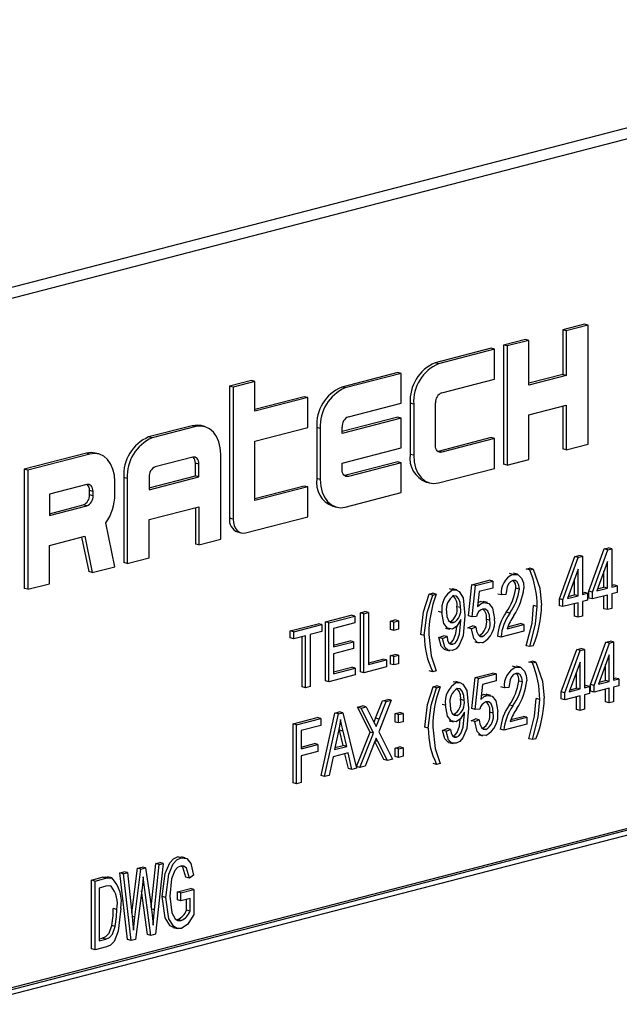
# Model space of a CAD drawing. Units: inches. Extents: x 4 to 84.3, y 4 to 63.
# Drawn here: x 56.8 to 57.4, y 47.8 to 48.8 of the extents above; entities that cross this region are included whole.
import ezdxf

# ---------------------------------------------------------------- set-up
doc = ezdxf.new("R2010")
doc.units = ezdxf.units.IN
doc.header["$LTSCALE"] = 8
doc.header["$MEASUREMENT"] = 0

msp = doc.modelspace()

# ---------------------------------------------------------------- linework, layer by layer
at = {"color": 7, "linetype": 'Continuous', "lineweight": 25}
for p, q in [((57.80898, 48.76701), (55.86444, 48.26372)), ((57.83013, 48.76154), (55.88558, 48.25825)), ((57.35084, 48.46472), (57.32919, 48.45911)), ((57.32919, 48.45911), (57.32919, 48.41474)), ((57.33272, 48.4582), (57.32919, 48.45911)), ((57.35438, 48.4638), (57.33272, 48.4582)), ((57.33272, 48.4582), (57.33272, 48.41383)), ((57.35438, 48.4638), (57.35084, 48.46472)), ((57.35438, 48.34548), (57.35438, 48.4638)), ((57.29206, 48.4495), (57.27041, 48.4439)), ((57.2956, 48.44859), (57.27394, 48.44299)), ((57.2956, 48.44859), (57.29206, 48.4495)), ((57.2956, 48.40422), (57.2956, 48.44859)), ((57.25803, 48.4407), (57.20235, 48.42629)), ((57.26157, 48.43978), (57.20588, 48.42537)), ((57.26157, 48.43978), (57.25803, 48.4407)), ((57.26157, 48.4102), (57.26157, 48.43978)), ((57.27041, 48.4439), (57.27041, 48.32557)), ((57.27394, 48.44299), (57.27041, 48.4439)), ((57.27394, 48.44299), (57.27394, 48.32466)), ((57.20588, 48.42537), (57.20235, 48.42629)), ((57.01983, 48.40863), (56.99817, 48.40302)), ((57.02336, 48.40771), (57.01983, 48.40863)), ((57.16523, 48.41668), (57.10954, 48.40226)), ((57.16876, 48.41576), (57.11308, 48.40135)), ((57.16876, 48.41576), (57.16523, 48.41668)), ((57.16876, 48.38618), (57.16876, 48.41576)), ((57.20898, 48.39659), (57.26157, 48.4102)), ((57.32919, 48.41474), (57.2956, 48.40605)), ((57.33272, 48.41383), (57.2956, 48.40422)), ((57.33272, 48.41383), (57.32919, 48.41474)), ((56.99817, 48.40302), (56.99817, 48.27202)), ((57.00171, 48.40211), (56.99817, 48.40302)), ((57.02336, 48.40771), (57.00171, 48.40211)), ((57.00171, 48.40211), (57.00171, 48.2711)), ((57.02336, 48.37813), (57.02336, 48.40771)), ((57.11308, 48.40135), (57.10954, 48.40226)), ((57.07242, 48.39266), (57.02336, 48.37996)), ((57.07595, 48.39174), (57.02336, 48.37813)), ((57.07595, 48.39174), (57.07242, 48.39266)), ((57.07595, 48.36216), (57.07595, 48.39174)), ((57.11617, 48.37257), (57.16876, 48.38618)), ((57.1776, 48.38607), (57.1776, 48.33536)), ((57.18114, 48.38516), (57.1776, 48.38607)), ((57.18114, 48.38516), (57.18114, 48.33445)), ((57.20279, 48.34428), (57.20279, 48.38654)), ((57.2956, 48.37464), (57.33272, 48.38424)), ((57.32919, 48.38333), (57.32919, 48.34079)), ((57.33272, 48.38424), (57.33272, 48.33987)), ((57.16523, 48.3723), (57.10998, 48.35801)), ((57.16876, 48.37139), (57.10998, 48.35618)), ((57.16876, 48.37139), (57.16523, 48.3723)), ((57.16876, 48.34181), (57.16876, 48.37139)), ((57.2956, 48.33026), (57.2956, 48.37464)), ((56.96105, 48.36383), (56.91774, 48.35262)), ((56.96458, 48.36292), (56.92127, 48.35171)), ((56.96458, 48.36292), (56.96105, 48.36383)), ((56.97335, 48.36299), (56.96982, 48.36391)), ((57.02336, 48.34855), (57.07595, 48.36216)), ((57.08479, 48.36205), (57.08479, 48.31134)), ((57.08833, 48.36114), (57.08479, 48.36205)), ((57.08833, 48.36114), (57.08833, 48.31043)), ((57.10998, 48.35618), (57.10998, 48.36252)), ((56.92127, 48.35171), (56.91774, 48.35262)), ((57.25803, 48.35195), (57.20544, 48.33834)), ((57.26157, 48.35104), (57.20898, 48.33743)), ((57.26157, 48.35104), (57.25803, 48.35195)), ((57.26157, 48.32146), (57.26157, 48.35104)), ((57.02336, 48.28939), (57.02336, 48.34855)), ((57.10998, 48.3266), (57.16876, 48.34181)), ((57.33272, 48.33987), (57.32919, 48.34079)), ((57.33272, 48.33987), (57.35438, 48.34548)), ((56.85587, 48.33661), (56.79399, 48.3206)), ((56.8594, 48.33569), (56.79753, 48.31968)), ((56.8594, 48.33569), (56.85587, 48.33661)), ((56.86817, 48.33577), (56.86464, 48.33669)), ((56.96149, 48.33253), (56.92437, 48.32293)), ((56.98933, 48.251), (56.98933, 48.33552)), ((57.18114, 48.33445), (57.1776, 48.33536)), ((57.20544, 48.33834), (57.20512, 48.33827)), ((57.20898, 48.33743), (57.20544, 48.33834)), ((57.27394, 48.32466), (57.2956, 48.33026)), ((56.79399, 48.3206), (56.79399, 48.20227)), ((56.79753, 48.31968), (56.79399, 48.3206)), ((56.96414, 48.31392), (56.96414, 48.3266)), ((56.96768, 48.32568), (56.96414, 48.3266)), ((56.96768, 48.31301), (56.96768, 48.32568)), ((57.10998, 48.32026), (57.10998, 48.3266)), ((57.16523, 48.32793), (57.11263, 48.31432)), ((57.16876, 48.32702), (57.11617, 48.31341)), ((57.16876, 48.32702), (57.16523, 48.32793)), ((57.16876, 48.29744), (57.16876, 48.32702)), ((57.20588, 48.30704), (57.26157, 48.32146)), ((57.27394, 48.32466), (57.27041, 48.32557)), ((56.79753, 48.31968), (56.79753, 48.20135)), ((56.89299, 48.31241), (56.89299, 48.22789)), ((56.89653, 48.31149), (56.89299, 48.31241)), ((56.89653, 48.31149), (56.89653, 48.22698)), ((56.91818, 48.30203), (56.96414, 48.31392)), ((56.91818, 48.3002), (56.96768, 48.31301)), ((56.91818, 48.31287), (56.91818, 48.3002)), ((56.96768, 48.31301), (56.96414, 48.31392)), ((57.08833, 48.31043), (57.08479, 48.31134)), ((57.11263, 48.31432), (57.11231, 48.31425)), ((57.11617, 48.31341), (57.11263, 48.31432)), ((56.85631, 48.30531), (56.81919, 48.2957)), ((56.88415, 48.29561), (56.88415, 48.30829)), ((57.07242, 48.30391), (57.02336, 48.29122)), ((57.07595, 48.303), (57.02336, 48.28939)), ((57.07595, 48.303), (57.07242, 48.30391)), ((57.07595, 48.27342), (57.07595, 48.303)), ((57.19358, 48.30788), (57.19711, 48.30697)), ((56.81919, 48.2957), (56.81919, 48.27457)), ((56.85896, 48.29515), (56.85896, 48.29938)), ((56.8625, 48.29846), (56.85896, 48.29938)), ((56.8625, 48.29424), (56.85896, 48.29515)), ((56.8625, 48.29424), (56.8625, 48.29846)), ((57.11308, 48.28302), (57.16876, 48.29744)), ((56.81919, 48.2764), (56.85277, 48.2851)), ((56.81919, 48.27457), (56.85631, 48.28418)), ((56.85631, 48.28418), (56.85277, 48.2851)), ((56.91818, 48.27061), (56.96768, 48.28343)), ((56.96414, 48.28251), (56.96414, 48.24631)), ((56.96768, 48.28343), (56.96768, 48.24539)), ((57.10077, 48.28386), (57.10431, 48.28295)), ((57.00171, 48.2711), (56.99817, 48.27202)), ((57.01408, 48.2574), (57.07595, 48.27342)), ((56.88415, 48.22377), (56.87517, 48.26723)), ((56.91818, 48.23258), (56.91818, 48.27061)), ((56.81919, 48.24499), (56.85427, 48.25407)), ((56.85109, 48.25325), (56.8582, 48.21889)), ((56.85427, 48.25407), (56.86173, 48.21797)), ((57.00616, 48.25828), (57.0097, 48.25736)), ((56.81919, 48.20696), (56.81919, 48.24499)), ((56.96768, 48.24539), (56.96414, 48.24631)), ((56.96768, 48.24539), (56.98933, 48.251)), ((57.37043, 48.24153), (57.37464, 48.24262)), ((57.37817, 48.24171), (57.37464, 48.24262)), ((56.89653, 48.22698), (56.91818, 48.23258)), ((57.32586, 48.19194), (57.34116, 48.23396)), ((57.3294, 48.19103), (57.3447, 48.23304)), ((57.34116, 48.23396), (57.34536, 48.23504)), ((57.3447, 48.23304), (57.34116, 48.23396)), ((57.3447, 48.23304), (57.3489, 48.23413)), ((57.3489, 48.23413), (57.34536, 48.23504)), ((57.3489, 48.23413), (57.3489, 48.19608)), ((57.35514, 48.19952), (57.37043, 48.24153)), ((57.35867, 48.19861), (57.37397, 48.24062)), ((57.37397, 48.24062), (57.37043, 48.24153)), ((57.37397, 48.24062), (57.37817, 48.24171)), ((57.37817, 48.24171), (57.37817, 48.20365)), ((56.86173, 48.21797), (56.88415, 48.22377)), ((56.89653, 48.22698), (56.89299, 48.22789)), ((57.37371, 48.22898), (57.36307, 48.19974)), ((57.37371, 48.2025), (57.37371, 48.22898)), ((56.86173, 48.21797), (56.8582, 48.21889)), ((57.27975, 48.21623), (57.27621, 48.21715)), ((57.28438, 48.21625), (57.27996, 48.21739)), ((57.29295, 48.22148), (57.29629, 48.22234)), ((57.29648, 48.22056), (57.29295, 48.22148)), ((57.29983, 48.22143), (57.29629, 48.22234)), ((57.29648, 48.22056), (57.29983, 48.22143)), ((57.34444, 48.2214), (57.3338, 48.19217)), ((57.34444, 48.19492), (57.34444, 48.2214)), ((57.37018, 48.20341), (57.37018, 48.21927)), ((56.79753, 48.20135), (56.81919, 48.20696)), ((57.23552, 48.17507), (57.23886, 48.20596)), ((57.23886, 48.20596), (57.25613, 48.21043)), ((57.2424, 48.20504), (57.23886, 48.20596)), ((57.23906, 48.17415), (57.2424, 48.20504)), ((57.2424, 48.20504), (57.25967, 48.20951)), ((57.25967, 48.20951), (57.25613, 48.21043)), ((57.25967, 48.20951), (57.25967, 48.20266)), ((57.34091, 48.19584), (57.34091, 48.2117)), ((57.3638, 48.20176), (57.37018, 48.20341)), ((57.37371, 48.2025), (57.37018, 48.20341)), ((57.37817, 48.20548), (57.37965, 48.20586)), ((57.37817, 48.20365), (57.38319, 48.20495)), ((57.38319, 48.20495), (57.37965, 48.20586)), ((57.38319, 48.20495), (57.38319, 48.1981)), ((56.79753, 48.20135), (56.79399, 48.20227)), ((57.19648, 48.19651), (57.19982, 48.19737)), ((57.20001, 48.19559), (57.19648, 48.19651)), ((57.20335, 48.19646), (57.19982, 48.19737)), ((57.20001, 48.19559), (57.20335, 48.19646)), ((57.22017, 48.20081), (57.21663, 48.20173)), ((57.22383, 48.20075), (57.21941, 48.20189)), ((57.24613, 48.19916), (57.24452, 48.18427)), ((57.25967, 48.20266), (57.24613, 48.19916)), ((57.26833, 48.19577), (57.26479, 48.19669)), ((57.27278, 48.19616), (57.26833, 48.19577)), ((57.28616, 48.20159), (57.28262, 48.2025)), ((57.3338, 48.19217), (57.34444, 48.19492)), ((57.33453, 48.19419), (57.34091, 48.19584)), ((57.34444, 48.19492), (57.34091, 48.19584)), ((57.3489, 48.19791), (57.35038, 48.19829)), ((57.3489, 48.19608), (57.35391, 48.19737)), ((57.35391, 48.19737), (57.35038, 48.19829)), ((57.35391, 48.19737), (57.35391, 48.19052)), ((57.35514, 48.19267), (57.35514, 48.19952)), ((57.35867, 48.19861), (57.35514, 48.19952)), ((57.35867, 48.19176), (57.35867, 48.19861)), ((57.37371, 48.19565), (57.35867, 48.19176)), ((57.36307, 48.19974), (57.37371, 48.2025)), ((57.37018, 48.1821), (57.37018, 48.19473)), ((57.37371, 48.18119), (57.37371, 48.19565)), ((57.38319, 48.1981), (57.37817, 48.1968)), ((57.37817, 48.1968), (57.37817, 48.18234)), ((57.22761, 48.18319), (57.22408, 48.1841)), ((57.24494, 48.18813), (57.24734, 48.18913)), ((57.25088, 48.18821), (57.24734, 48.18913)), ((57.25441, 48.18814), (57.24999, 48.18928)), ((57.30373, 48.18438), (57.30019, 48.1853)), ((57.32586, 48.18509), (57.32586, 48.19194)), ((57.3294, 48.19103), (57.32586, 48.19194)), ((57.3294, 48.18418), (57.32586, 48.18509)), ((57.3294, 48.18418), (57.3294, 48.19103)), ((57.34444, 48.18807), (57.3294, 48.18418)), ((57.34091, 48.17453), (57.34091, 48.18716)), ((57.34444, 48.17361), (57.34444, 48.18807)), ((57.35391, 48.19052), (57.3489, 48.18923)), ((57.3489, 48.18923), (57.3489, 48.17477)), ((57.35867, 48.19176), (57.35514, 48.19267)), ((57.09332, 48.16905), (57.11894, 48.17568)), ((57.09685, 48.16813), (57.12248, 48.17477)), ((57.12248, 48.17477), (57.11894, 48.17568)), ((57.12248, 48.17477), (57.12248, 48.16792)), ((57.12816, 48.17807), (57.13262, 48.17922)), ((57.12816, 48.11946), (57.12816, 48.17807)), ((57.1317, 48.17715), (57.12816, 48.17807)), ((57.1317, 48.17715), (57.13615, 48.1783)), ((57.1317, 48.11855), (57.1317, 48.17715)), ((57.13615, 48.1783), (57.13262, 48.17922)), ((57.13615, 48.1783), (57.13615, 48.12655)), ((57.20923, 48.17827), (57.20569, 48.17919)), ((57.23906, 48.17415), (57.23552, 48.17507)), ((57.24351, 48.17444), (57.23906, 48.17415)), ((57.27656, 48.17779), (57.27303, 48.17871)), ((57.34444, 48.17361), (57.34091, 48.17453)), ((57.3489, 48.17477), (57.34444, 48.17361)), ((57.37371, 48.18119), (57.37018, 48.1821)), ((57.37817, 48.18234), (57.37371, 48.18119)), ((57.05847, 48.16003), (57.08633, 48.16724)), ((57.06201, 48.15912), (57.08987, 48.16632)), ((57.08987, 48.16632), (57.08633, 48.16724)), ((57.08987, 48.16632), (57.08987, 48.15948)), ((57.09332, 48.11045), (57.09332, 48.16905)), ((57.09685, 48.16813), (57.09332, 48.16905)), ((57.09685, 48.10953), (57.09685, 48.16813)), ((57.12248, 48.16792), (57.10131, 48.16244)), ((57.15799, 48.1698), (57.16245, 48.17096)), ((57.15799, 48.16143), (57.15799, 48.1698)), ((57.16152, 48.16889), (57.15799, 48.1698)), ((57.16152, 48.16889), (57.16598, 48.17004)), ((57.16152, 48.16052), (57.16152, 48.16889)), ((57.16598, 48.17004), (57.16245, 48.17096)), ((57.16598, 48.17004), (57.16598, 48.16167)), ((57.22075, 48.16824), (57.21722, 48.16915)), ((57.22805, 48.17004), (57.22805, 48.17148)), ((57.23496, 48.16309), (57.23942, 48.165)), ((57.2385, 48.16217), (57.24295, 48.16409)), ((57.24295, 48.16409), (57.23942, 48.165)), ((57.25688, 48.17057), (57.25335, 48.17149)), ((57.2739, 48.1622), (57.29061, 48.16653)), ((57.27466, 48.16423), (57.28708, 48.16744)), ((57.29061, 48.16653), (57.28708, 48.16744)), ((57.29061, 48.16653), (57.29061, 48.15968)), ((57.05847, 48.15318), (57.05847, 48.16003)), ((57.06201, 48.15912), (57.05847, 48.16003)), ((57.06201, 48.15227), (57.06201, 48.15912)), ((57.07371, 48.15529), (57.06201, 48.15227)), ((57.07017, 48.10446), (57.07017, 48.15438)), ((57.07371, 48.10354), (57.07371, 48.15529)), ((57.08987, 48.15948), (57.07817, 48.15645)), ((57.07817, 48.15645), (57.07817, 48.1047)), ((57.10131, 48.16244), (57.10131, 48.14417)), ((57.16152, 48.16052), (57.15799, 48.16143)), ((57.16598, 48.16167), (57.16152, 48.16052)), ((57.19165, 48.15546), (57.18812, 48.15638)), ((57.20625, 48.15337), (57.2107, 48.15529)), ((57.20978, 48.15246), (57.21424, 48.15437)), ((57.21424, 48.15437), (57.2107, 48.15529)), ((57.21264, 48.16286), (57.21706, 48.16172)), ((57.2385, 48.16217), (57.23496, 48.16309)), ((57.24952, 48.15437), (57.24598, 48.15529)), ((57.26777, 48.15377), (57.26423, 48.15468)), ((57.29061, 48.15968), (57.26777, 48.15377)), ((57.06201, 48.15227), (57.05847, 48.15318)), ((57.10131, 48.146), (57.11783, 48.15028)), ((57.10131, 48.14417), (57.12137, 48.14936)), ((57.12137, 48.14936), (57.11783, 48.15028)), ((57.12137, 48.14936), (57.12137, 48.14251)), ((57.20978, 48.15246), (57.20625, 48.15337)), ((57.22, 48.14673), (57.21647, 48.14765)), ((57.24186, 48.14924), (57.24628, 48.1481)), ((57.29648, 48.14446), (57.29295, 48.14537)), ((57.29983, 48.14532), (57.29648, 48.14446)), ((57.35676, 48.10691), (57.37206, 48.14892)), ((57.3603, 48.106), (57.37559, 48.14801)), ((57.37206, 48.14892), (57.37626, 48.15001)), ((57.37559, 48.14801), (57.37206, 48.14892)), ((57.37559, 48.14801), (57.3798, 48.1491)), ((57.3798, 48.1491), (57.37626, 48.15001)), ((57.3798, 48.1491), (57.3798, 48.11104)), ((57.12137, 48.14251), (57.10131, 48.13732)), ((57.10131, 48.13732), (57.10131, 48.11753)), ((57.15799, 48.13556), (57.16245, 48.13671)), ((57.15799, 48.12718), (57.15799, 48.13556)), ((57.16152, 48.13464), (57.15799, 48.13556)), ((57.16152, 48.13464), (57.16598, 48.1358)), ((57.16598, 48.1358), (57.16245, 48.13671)), ((57.16598, 48.1358), (57.16598, 48.12742)), ((57.21221, 48.14149), (57.21663, 48.14035)), ((57.32782, 48.09942), (57.34312, 48.14143)), ((57.33136, 48.09851), (57.34665, 48.14052)), ((57.34312, 48.14143), (57.34732, 48.14252)), ((57.34665, 48.14052), (57.34312, 48.14143)), ((57.34665, 48.14052), (57.35086, 48.14161)), ((57.35086, 48.14161), (57.34732, 48.14252)), ((57.35086, 48.14161), (57.35086, 48.10355)), ((57.37534, 48.13637), (57.36469, 48.10713)), ((57.37534, 48.10989), (57.37534, 48.13637)), ((57.13615, 48.12838), (57.15044, 48.13208)), ((57.13615, 48.12655), (57.15398, 48.13117)), ((57.15398, 48.13117), (57.15044, 48.13208)), ((57.15398, 48.13117), (57.15398, 48.12432)), ((57.16152, 48.12627), (57.15799, 48.12718)), ((57.16152, 48.12627), (57.16152, 48.13464)), ((57.16598, 48.12742), (57.16152, 48.12627)), ((57.28732, 48.12398), (57.2829, 48.12512)), ((57.29556, 48.12912), (57.2989, 48.12999)), ((57.2991, 48.12821), (57.29556, 48.12912)), ((57.30244, 48.12907), (57.2989, 48.12999)), ((57.2991, 48.12821), (57.30244, 48.12907)), ((57.3464, 48.12888), (57.33575, 48.09964)), ((57.3464, 48.1024), (57.3464, 48.12888)), ((57.37181, 48.1108), (57.37181, 48.12666)), ((57.12304, 48.11631), (57.09685, 48.10953)), ((57.10131, 48.11936), (57.1195, 48.12407)), ((57.10131, 48.11753), (57.12304, 48.12316)), ((57.12304, 48.12316), (57.1195, 48.12407)), ((57.12304, 48.12316), (57.12304, 48.11631)), ((57.1317, 48.11855), (57.12816, 48.11946)), ((57.15398, 48.12432), (57.1317, 48.11855)), ((57.20001, 48.11949), (57.19648, 48.1204)), ((57.20335, 48.12035), (57.20001, 48.11949)), ((57.24213, 48.11377), (57.2594, 48.11824)), ((57.24567, 48.11286), (57.26294, 48.11733)), ((57.26294, 48.11733), (57.2594, 48.11824)), ((57.26294, 48.11733), (57.26294, 48.11048)), ((57.28269, 48.12396), (57.27915, 48.12488)), ((57.34286, 48.10331), (57.34286, 48.11917)), ((57.09685, 48.10953), (57.09332, 48.11045)), ((57.22377, 48.10871), (57.22023, 48.10963)), ((57.22743, 48.10865), (57.22301, 48.10979)), ((57.23879, 48.08288), (57.24213, 48.11377)), ((57.24567, 48.11286), (57.24213, 48.11377)), ((57.24233, 48.08197), (57.24567, 48.11286)), ((57.2494, 48.10698), (57.24779, 48.09209)), ((57.26294, 48.11048), (57.2494, 48.10698)), ((57.2891, 48.10932), (57.28556, 48.11023)), ((57.35086, 48.10538), (57.35233, 48.10577)), ((57.35587, 48.10485), (57.35233, 48.10577)), ((57.35676, 48.10006), (57.35676, 48.10691)), ((57.3603, 48.106), (57.35676, 48.10691)), ((57.3603, 48.09915), (57.3603, 48.106)), ((57.36469, 48.10713), (57.37534, 48.10989)), ((57.36543, 48.10915), (57.37181, 48.1108)), ((57.37534, 48.10989), (57.37181, 48.1108)), ((57.3798, 48.11287), (57.38128, 48.11326)), ((57.3798, 48.11104), (57.38481, 48.11234)), ((57.38481, 48.10549), (57.3798, 48.10419)), ((57.38481, 48.11234), (57.38128, 48.11326)), ((57.38481, 48.11234), (57.38481, 48.10549)), ((57.07371, 48.10354), (57.07017, 48.10446)), ((57.07817, 48.1047), (57.07371, 48.10354)), ((57.2004, 48.1045), (57.20375, 48.10536)), ((57.20394, 48.10358), (57.2004, 48.1045)), ((57.20728, 48.10445), (57.20375, 48.10536)), ((57.20394, 48.10358), (57.20728, 48.10445)), ((57.24821, 48.09595), (57.25061, 48.09694)), ((57.25415, 48.09603), (57.25061, 48.09694)), ((57.25768, 48.09596), (57.25326, 48.0971)), ((57.27127, 48.1035), (57.26773, 48.10442)), ((57.27573, 48.10389), (57.27127, 48.1035)), ((57.32782, 48.09257), (57.32782, 48.09942)), ((57.33136, 48.09851), (57.32782, 48.09942)), ((57.33136, 48.09166), (57.33136, 48.09851)), ((57.33575, 48.09964), (57.3464, 48.1024)), ((57.33649, 48.10166), (57.34286, 48.10331)), ((57.3464, 48.1024), (57.34286, 48.10331)), ((57.35086, 48.10355), (57.35587, 48.10485)), ((57.35587, 48.098), (57.35086, 48.0967)), ((57.35086, 48.0967), (57.35086, 48.08224)), ((57.35587, 48.10485), (57.35587, 48.098)), ((57.3603, 48.09915), (57.35676, 48.10006)), ((57.37534, 48.10304), (57.3603, 48.09915)), ((57.37181, 48.0895), (57.37181, 48.10213)), ((57.37534, 48.08858), (57.37534, 48.10304)), ((57.3798, 48.10419), (57.3798, 48.08973)), ((57.14332, 48.07336), (57.15027, 48.09076)), ((57.15889, 48.09116), (57.14639, 48.05986)), ((57.14686, 48.07244), (57.1538, 48.08984)), ((57.15027, 48.09076), (57.15536, 48.09208)), ((57.1538, 48.08984), (57.15027, 48.09076)), ((57.1538, 48.08984), (57.15889, 48.09116)), ((57.15889, 48.09116), (57.15536, 48.09208)), ((57.21283, 48.08618), (57.20929, 48.08709)), ((57.23121, 48.09109), (57.22768, 48.092)), ((57.2795, 48.08553), (57.27597, 48.08644)), ((57.30634, 48.09203), (57.3028, 48.09295)), ((57.33136, 48.09166), (57.32782, 48.09257)), ((57.3464, 48.09555), (57.33136, 48.09166)), ((57.34286, 48.082), (57.34286, 48.09463)), ((57.3464, 48.08109), (57.3464, 48.09555)), ((57.37534, 48.08858), (57.37181, 48.0895)), ((57.3798, 48.08973), (57.37534, 48.08858)), ((57.08909, 48.01632), (57.10279, 48.07847)), ((57.09262, 48.01541), (57.10633, 48.07756)), ((57.10279, 48.07847), (57.10713, 48.07959)), ((57.10633, 48.07756), (57.10279, 48.07847)), ((57.10633, 48.07756), (57.11067, 48.07868)), ((57.11067, 48.07868), (57.10713, 48.07959)), ((57.11067, 48.07868), (57.12438, 48.02363)), ((57.12527, 48.08429), (57.13037, 48.08561)), ((57.13777, 48.05948), (57.12527, 48.08429)), ((57.12881, 48.08337), (57.12527, 48.08429)), ((57.12881, 48.08337), (57.1339, 48.08469)), ((57.14131, 48.05857), (57.12881, 48.08337)), ((57.1339, 48.08469), (57.13037, 48.08561)), ((57.1339, 48.08469), (57.14065, 48.07131)), ((57.16257, 48.07796), (57.16703, 48.07911)), ((57.16257, 48.06959), (57.16257, 48.07796)), ((57.16611, 48.07705), (57.16257, 48.07796)), ((57.16611, 48.07705), (57.17057, 48.0782)), ((57.16611, 48.06867), (57.16611, 48.07705)), ((57.17057, 48.0782), (57.16703, 48.07911)), ((57.17057, 48.0782), (57.17057, 48.06983)), ((57.22435, 48.07614), (57.22082, 48.07705)), ((57.23165, 48.07794), (57.23165, 48.07938)), ((57.24233, 48.08197), (57.23879, 48.08288)), ((57.24678, 48.08225), (57.24233, 48.08197)), ((57.26015, 48.07839), (57.25662, 48.0793)), ((57.3464, 48.08109), (57.34286, 48.082)), ((57.35086, 48.08224), (57.3464, 48.08109)), ((57.06126, 48.06772), (57.08522, 48.07392)), ((57.06126, 48.00912), (57.06126, 48.06772)), ((57.06479, 48.06681), (57.06126, 48.06772)), ((57.06479, 48.06681), (57.08875, 48.07301)), ((57.06479, 48.0082), (57.06479, 48.06681)), ((57.08875, 48.07301), (57.08522, 48.07392)), ((57.08875, 48.07301), (57.08875, 48.06616)), ((57.14686, 48.07244), (57.14332, 48.07336)), ((57.16611, 48.06867), (57.16257, 48.06959)), ((57.17057, 48.06983), (57.16611, 48.06867)), ((57.21624, 48.07077), (57.22066, 48.06962)), ((57.23823, 48.07091), (57.24269, 48.07282)), ((57.24177, 48.06999), (57.23823, 48.07091)), ((57.24177, 48.06999), (57.24623, 48.07191)), ((57.24623, 48.07191), (57.24269, 48.07282)), ((57.29355, 48.06741), (57.27071, 48.0615)), ((57.27684, 48.06994), (57.29355, 48.07426)), ((57.2776, 48.07196), (57.29002, 48.07518)), ((57.29355, 48.07426), (57.29002, 48.07518)), ((57.29355, 48.07426), (57.29355, 48.06741)), ((57.08875, 48.06616), (57.06925, 48.06111)), ((57.06925, 48.06111), (57.06925, 48.04284)), ((57.10651, 48.06041), (57.10247, 48.04231)), ((57.1074, 48.06152), (57.10704, 48.0631)), ((57.11099, 48.04634), (57.1074, 48.06152)), ((57.11094, 48.0606), (57.1074, 48.06152)), ((57.11453, 48.04543), (57.11094, 48.0606)), ((57.12416, 48.0254), (57.13777, 48.05948)), ((57.12769, 48.02448), (57.14131, 48.05857)), ((57.14131, 48.05857), (57.13777, 48.05948)), ((57.14639, 48.05986), (57.16001, 48.03285)), ((57.19558, 48.06345), (57.19205, 48.06436)), ((57.20985, 48.06128), (57.2143, 48.06319)), ((57.21338, 48.06036), (57.20985, 48.06128)), ((57.21338, 48.06036), (57.21784, 48.06228)), ((57.21784, 48.06228), (57.2143, 48.06319)), ((57.24513, 48.05706), (57.24955, 48.05592)), ((57.25279, 48.06219), (57.24925, 48.0631)), ((57.27071, 48.0615), (57.26718, 48.06241)), ((57.74174, 48.05407), (55.97397, 47.59654)), ((57.74527, 48.05316), (55.97751, 47.59562)), ((57.74174, 48.04741), (55.98104, 47.59171)), ((57.06925, 48.04467), (57.08243, 48.04809)), ((57.06925, 48.04284), (57.08597, 48.04717)), ((57.08597, 48.04717), (57.08243, 48.04809)), ((57.08597, 48.04717), (57.08597, 48.04032)), ((57.14191, 48.04863), (57.13279, 48.0258)), ((57.15138, 48.03244), (57.14249, 48.05008)), ((57.14543, 48.05035), (57.14286, 48.05101)), ((57.15492, 48.03153), (57.14543, 48.05035)), ((57.21581, 48.04939), (57.22023, 48.04825)), ((57.2236, 48.05463), (57.22007, 48.05555)), ((57.2991, 48.0521), (57.29556, 48.05302)), ((57.30244, 48.05297), (57.2991, 48.0521)), ((57.08597, 48.04032), (57.06925, 48.036)), ((57.116, 48.03896), (57.10101, 48.03508)), ((57.10247, 48.04231), (57.11453, 48.04543)), ((57.1029, 48.04425), (57.11099, 48.04634)), ((57.11453, 48.04543), (57.11099, 48.04634)), ((57.11621, 48.02334), (57.11285, 48.03815)), ((57.11975, 48.02243), (57.116, 48.03896)), ((57.16257, 48.04371), (57.16703, 48.04487)), ((57.16257, 48.03534), (57.16257, 48.04371)), ((57.16611, 48.0428), (57.16257, 48.04371)), ((57.16611, 48.0428), (57.17057, 48.04395)), ((57.16611, 48.03443), (57.16611, 48.0428)), ((57.17057, 48.04395), (57.16703, 48.04487)), ((57.17057, 48.04395), (57.17057, 48.03558)), ((57.06925, 48.036), (57.06925, 48.00936)), ((57.10101, 48.03508), (57.09726, 48.01661)), ((57.15492, 48.03153), (57.15138, 48.03244)), ((57.16001, 48.03285), (57.15492, 48.03153)), ((57.16611, 48.03443), (57.16257, 48.03534)), ((57.17057, 48.03558), (57.16611, 48.03443)), ((57.20394, 48.02747), (57.2004, 48.02839)), ((57.20728, 48.02834), (57.20394, 48.02747)), ((57.11975, 48.02243), (57.11621, 48.02334)), ((57.12438, 48.02363), (57.11975, 48.02243)), ((57.12769, 48.02448), (57.12416, 48.0254)), ((57.13279, 48.0258), (57.12769, 48.02448)), ((57.06479, 48.0082), (57.06126, 48.00912)), ((57.06925, 48.00936), (57.06479, 48.0082)), ((57.09262, 48.01541), (57.08909, 48.01632)), ((57.09726, 48.01661), (57.09262, 48.01541)), ((56.92475, 47.92909), (56.92872, 47.93011)), ((56.93226, 47.9292), (56.92872, 47.93011)), ((56.9499, 47.93465), (56.94636, 47.93557)), ((56.95412, 47.93463), (56.9497, 47.93578)), ((56.88922, 47.91989), (56.89319, 47.92092)), ((56.89678, 47.85348), (56.88922, 47.91989)), ((56.89275, 47.91897), (56.88922, 47.91989)), ((56.89275, 47.91897), (56.89672, 47.92)), ((56.89672, 47.92), (56.89319, 47.92092)), ((56.89672, 47.92), (56.90137, 47.87638)), ((56.90098, 47.88007), (56.90657, 47.92438)), ((56.90409, 47.87574), (56.91011, 47.92347)), ((56.90657, 47.92438), (56.91122, 47.92558)), ((56.91011, 47.92347), (56.90657, 47.92438)), ((56.91011, 47.92347), (56.91476, 47.92467)), ((56.91476, 47.92467), (56.91122, 47.92558)), ((56.91476, 47.92467), (56.91954, 47.89131)), ((56.92026, 47.88566), (56.92475, 47.92909)), ((56.92362, 47.88302), (56.92829, 47.92817)), ((56.93226, 47.9292), (56.92448, 47.85882)), ((56.92829, 47.92817), (56.92475, 47.92909)), ((56.92829, 47.92817), (56.93226, 47.9292)), ((56.8611, 47.91261), (56.87169, 47.91535)), ((56.8611, 47.84424), (56.8611, 47.91261)), ((56.86464, 47.9117), (56.8611, 47.91261)), ((56.86464, 47.9117), (56.87522, 47.91444)), ((56.86464, 47.84333), (56.86464, 47.9117)), ((56.87522, 47.91444), (56.87169, 47.91535)), ((56.88125, 47.91471), (56.87683, 47.91585)), ((56.90032, 47.85256), (56.89275, 47.91897)), ((56.9134, 47.90804), (56.91241, 47.91581)), ((56.95824, 47.91461), (56.9547, 47.91553)), ((56.96214, 47.9174), (56.95824, 47.91461)), ((56.87513, 47.90642), (56.86854, 47.90472)), ((56.86854, 47.90472), (56.86854, 47.85233)), ((56.88044, 47.90644), (56.87854, 47.90693)), ((56.9115, 47.90755), (56.90481, 47.85372)), ((56.91645, 47.85857), (56.91079, 47.90186)), ((56.9134, 47.90804), (56.91161, 47.90851)), ((56.91999, 47.85765), (56.9134, 47.90804)), ((56.94625, 47.90091), (56.95925, 47.90427)), ((56.94625, 47.89292), (56.94625, 47.90091)), ((56.94979, 47.9), (56.94625, 47.90091)), ((56.94979, 47.9), (56.96279, 47.90336)), ((56.96279, 47.90336), (56.95925, 47.90427)), ((56.96279, 47.90336), (56.96279, 47.87832)), ((56.93484, 47.89536), (56.9313, 47.89628)), ((56.94979, 47.892), (56.94625, 47.89292)), ((56.94979, 47.892), (56.94979, 47.9)), ((56.95889, 47.89436), (56.94979, 47.892)), ((56.95535, 47.88273), (56.95535, 47.89344)), ((56.95889, 47.88182), (56.95889, 47.89436)), ((56.88609, 47.88354), (56.88255, 47.88445)), ((56.92362, 47.88302), (56.92008, 47.88394)), ((56.95889, 47.88182), (56.95535, 47.88273)), ((56.90409, 47.87574), (56.90137, 47.87644)), ((56.90266, 47.86273), (56.90409, 47.87574)), ((56.95001, 47.87253), (56.94648, 47.87344)), ((56.8846, 47.86645), (56.88106, 47.86736)), ((56.94204, 47.86557), (56.94646, 47.86442)), ((56.86854, 47.85416), (56.8717, 47.85498)), ((56.86854, 47.85233), (56.87523, 47.85406)), ((56.87523, 47.85406), (56.8717, 47.85498)), ((56.90032, 47.85256), (56.89678, 47.85348)), ((56.90481, 47.85372), (56.90032, 47.85256)), ((56.91999, 47.85765), (56.91645, 47.85857)), ((56.92448, 47.85882), (56.91999, 47.85765)), ((56.86464, 47.84333), (56.8611, 47.84424)), ((56.87571, 47.84619), (56.86464, 47.84333))]:
    msp.add_line(p, q, dxfattribs=at)
at = {"color": 7, "linetype": 'Continuous', "lineweight": 25, "flags": 128}
for points in [[(56.96982, 48.36391), (56.96588, 48.36443), (56.96105, 48.36383)], [(56.98933, 48.33552), (56.98886, 48.34199), (56.98745, 48.34797), (56.98516, 48.35322), (56.98208, 48.35754), (56.97833, 48.36078), (56.97406, 48.36279), (56.96941, 48.36352), (56.96458, 48.36292)], [(57.20898, 48.33743), (57.20777, 48.33728), (57.20661, 48.33746), (57.20554, 48.33796), (57.2046, 48.33877), (57.20383, 48.33985), (57.20326, 48.34116), (57.20291, 48.34266), (57.20279, 48.34428)], [(56.86464, 48.33669), (56.86069, 48.33721), (56.85587, 48.33661)], [(56.88415, 48.30829), (56.88368, 48.31476), (56.88227, 48.32074), (56.87998, 48.32599), (56.8769, 48.33032), (56.87315, 48.33355), (56.86887, 48.33557), (56.86423, 48.33629), (56.8594, 48.33569)], [(56.96768, 48.32568), (56.96756, 48.3273), (56.96721, 48.3288), (56.96664, 48.33011), (56.96587, 48.33119), (56.96493, 48.332), (56.96386, 48.3325), (56.9627, 48.33268), (56.96149, 48.33253)], [(57.18114, 48.33445), (57.18161, 48.32797), (57.18302, 48.322), (57.18531, 48.31674), (57.18838, 48.31242), (57.19213, 48.30918), (57.19641, 48.30717), (57.20106, 48.30644), (57.20588, 48.30704)], [(57.11617, 48.31341), (57.11496, 48.31326), (57.1138, 48.31344), (57.11273, 48.31394), (57.1118, 48.31475), (57.11103, 48.31583), (57.11045, 48.31714), (57.1101, 48.31864), (57.10998, 48.32026)], [(56.8625, 48.29846), (56.86238, 48.30008), (56.86202, 48.30157), (56.86145, 48.30289), (56.86068, 48.30397), (56.85975, 48.30478), (56.85868, 48.30528), (56.85752, 48.30546), (56.85631, 48.30531)], [(57.08833, 48.31043), (57.0888, 48.30395), (57.09021, 48.29798), (57.0925, 48.29272), (57.09558, 48.2884), (57.09933, 48.28516), (57.10361, 48.28315), (57.10825, 48.28242), (57.11308, 48.28302)], [(57.00171, 48.2711), (57.00195, 48.26787), (57.00265, 48.26488), (57.00379, 48.26225), (57.00533, 48.26009), (57.00721, 48.25847), (57.00935, 48.25746), (57.01167, 48.2571), (57.01408, 48.2574)], [(57.27975, 48.21623), (57.2847, 48.21611), (57.2884, 48.2124), (57.29007, 48.20788), (57.29061, 48.20262)], [(57.29983, 48.22143), (57.30644, 48.20263), (57.30818, 48.18562)], [(57.27958, 48.2101), (57.27728, 48.20895), (57.2753, 48.20673), (57.27388, 48.20381), (57.27278, 48.19616)], [(57.28616, 48.20159), (57.28566, 48.20564), (57.28399, 48.20876), (57.28198, 48.2101), (57.27958, 48.2101)], [(57.18812, 48.15638), (57.19091, 48.17916), (57.19648, 48.19651)], [(57.19165, 48.15546), (57.19444, 48.17824), (57.20001, 48.19559)], [(57.22017, 48.20081), (57.22344, 48.20085), (57.22632, 48.1993), (57.23017, 48.19296), (57.23207, 48.17549)], [(57.22761, 48.18319), (57.22721, 48.18811), (57.22569, 48.19231), (57.2236, 48.19451), (57.22084, 48.1949)], [(57.24452, 48.18427), (57.24798, 48.18701), (57.25088, 48.18821)], [(57.25088, 48.18821), (57.25594, 48.18732), (57.2595, 48.18277), (57.26134, 48.17206)], [(57.29295, 48.14537), (57.29869, 48.1676), (57.30019, 48.1853)], [(57.29648, 48.14446), (57.30223, 48.16669), (57.30373, 48.18438)], [(57.21976, 48.16189), (57.21462, 48.16277), (57.21103, 48.16739), (57.20923, 48.17827)], [(57.21368, 48.17899), (57.21415, 48.17421), (57.21581, 48.17029), (57.21801, 48.16841), (57.22075, 48.16824)], [(57.23207, 48.17549), (57.23017, 48.15522), (57.22631, 48.1458), (57.2232, 48.14238), (57.21961, 48.14054)], [(57.25688, 48.17057), (57.25646, 48.17557), (57.2548, 48.17974), (57.25251, 48.18168), (57.24963, 48.1818)], [(57.21647, 48.14765), (57.21881, 48.14894), (57.22076, 48.15133), (57.22307, 48.15764), (57.22382, 48.16456)], [(57.22805, 48.17148), (57.2241, 48.16475), (57.21976, 48.16189)], [(57.22, 48.14673), (57.22234, 48.14802), (57.2243, 48.15042), (57.22661, 48.15673), (57.22805, 48.17004)], [(57.24295, 48.16409), (57.24363, 48.1599), (57.24511, 48.15634), (57.24705, 48.15458), (57.24952, 48.15437)], [(57.19611, 48.15653), (57.19851, 48.13524), (57.20335, 48.12035)], [(57.21424, 48.15437), (57.21487, 48.15091), (57.21619, 48.14801), (57.21791, 48.14673), (57.22, 48.14673)], [(57.24956, 48.14829), (57.24463, 48.14867), (57.24088, 48.15239), (57.2385, 48.16217)], [(57.2127, 48.14165), (57.21174, 48.1417), (57.20842, 48.14487), (57.20625, 48.15337)], [(57.21961, 48.14054), (57.21528, 48.14078), (57.21195, 48.14396), (57.20978, 48.15246)], [(57.30244, 48.12907), (57.30906, 48.11027), (57.3108, 48.09327)], [(57.28252, 48.11783), (57.28022, 48.11668), (57.27824, 48.11446), (57.27682, 48.11154), (57.27573, 48.10389)], [(57.2891, 48.10932), (57.28861, 48.11338), (57.28693, 48.1165), (57.28492, 48.11783), (57.28252, 48.11783)], [(57.28269, 48.12396), (57.28764, 48.12384), (57.29134, 48.12014), (57.29301, 48.11562), (57.29355, 48.11035)], [(57.22377, 48.10871), (57.22704, 48.10875), (57.22992, 48.10721), (57.23377, 48.10086), (57.23567, 48.0834)], [(57.19205, 48.06436), (57.19483, 48.08714), (57.2004, 48.1045)], [(57.19558, 48.06345), (57.19837, 48.08623), (57.20394, 48.10358)], [(57.23121, 48.09109), (57.23081, 48.09601), (57.22929, 48.10021), (57.2272, 48.10242), (57.22444, 48.1028)], [(57.24779, 48.09209), (57.25125, 48.09483), (57.25415, 48.09603)], [(57.25415, 48.09603), (57.25921, 48.09514), (57.26277, 48.09059), (57.26461, 48.07987)], [(57.22336, 48.06979), (57.21822, 48.07067), (57.21463, 48.07529), (57.21283, 48.08618)], [(57.21728, 48.08689), (57.21775, 48.08211), (57.21941, 48.07819), (57.22161, 48.07632), (57.22435, 48.07614)], [(57.26015, 48.07839), (57.25973, 48.08339), (57.25807, 48.08755), (57.25578, 48.0895), (57.2529, 48.08962)], [(57.29556, 48.05302), (57.3013, 48.07525), (57.3028, 48.09295)], [(57.2991, 48.0521), (57.30484, 48.07433), (57.30634, 48.09203)], [(57.23567, 48.0834), (57.23377, 48.06312), (57.22991, 48.05371), (57.2268, 48.05028), (57.22321, 48.04844)], [(57.23165, 48.07938), (57.2277, 48.07265), (57.22336, 48.06979)], [(57.2236, 48.05463), (57.22594, 48.05592), (57.2279, 48.05832), (57.23021, 48.06463), (57.23165, 48.07794)], [(57.1085, 48.07202), (57.10752, 48.0655), (57.10651, 48.06041)], [(57.11094, 48.0606), (57.1095, 48.06695), (57.1085, 48.07202)], [(57.14065, 48.07131), (57.14242, 48.06778), (57.14382, 48.06501)], [(57.14167, 48.06928), (57.142, 48.07008), (57.14332, 48.07336)], [(57.14382, 48.06501), (57.14553, 48.06916), (57.14686, 48.07244)], [(57.22007, 48.05555), (57.22241, 48.05684), (57.22436, 48.05923), (57.22667, 48.06554), (57.22742, 48.07246)], [(57.25283, 48.05611), (57.2479, 48.05648), (57.24415, 48.06021), (57.24177, 48.06999)], [(57.24623, 48.07191), (57.2469, 48.06772), (57.24838, 48.06415), (57.25032, 48.0624), (57.25279, 48.06219)], [(57.20004, 48.06452), (57.20244, 48.04323), (57.20728, 48.02834)], [(57.2163, 48.04955), (57.21534, 48.0496), (57.21202, 48.05277), (57.20985, 48.06128)], [(57.22321, 48.04844), (57.21888, 48.04868), (57.21555, 48.05186), (57.21338, 48.06036)], [(57.21784, 48.06228), (57.21847, 48.05881), (57.21979, 48.05591), (57.2215, 48.05463), (57.2236, 48.05463)], [(57.14385, 48.05351), (57.14276, 48.05078), (57.14191, 48.04863)], [(57.14543, 48.05035), (57.14455, 48.05212), (57.14385, 48.05351)], [(56.9313, 47.89628), (56.93412, 47.91925), (56.93871, 47.92979), (56.94228, 47.93358), (56.94636, 47.93557)], [(56.93484, 47.89536), (56.93765, 47.91834), (56.94225, 47.92888), (56.94582, 47.93267), (56.9499, 47.93465)], [(56.9499, 47.93465), (56.95555, 47.93392), (56.9595, 47.92893), (56.96214, 47.9174)], [(56.94953, 47.92657), (56.94647, 47.92502), (56.94384, 47.92204), (56.9406, 47.91397), (56.93874, 47.89666)], [(56.95824, 47.91461), (56.95531, 47.92441), (56.95272, 47.92644), (56.94953, 47.92657)], [(56.9547, 47.91553), (56.95177, 47.92532), (56.95022, 47.92654)], [(56.87169, 47.91535), (56.87508, 47.91592), (56.87766, 47.91563)], [(56.87522, 47.91444), (56.87862, 47.91501), (56.88119, 47.91472)], [(56.91241, 47.91581), (56.91194, 47.91119), (56.9115, 47.90755)], [(56.87947, 47.90658), (56.87753, 47.90687), (56.87513, 47.90642)], [(56.91954, 47.89131), (56.9212, 47.87822), (56.92216, 47.86778)], [(56.94249, 47.8655), (56.9391, 47.86727), (56.93426, 47.87504), (56.9313, 47.89628)], [(56.95025, 47.8646), (56.9462, 47.86449), (56.94263, 47.86636), (56.9378, 47.87412), (56.93484, 47.89536)], [(56.93874, 47.89666), (56.94065, 47.88014), (56.9442, 47.87398), (56.9469, 47.87245), (56.95001, 47.87253)], [(56.88999, 47.88445), (56.88758, 47.86193), (56.88331, 47.85149), (56.87973, 47.84798), (56.87571, 47.84619)], [(56.88106, 47.86736), (56.88231, 47.87697), (56.88255, 47.88445)], [(56.8846, 47.86645), (56.88584, 47.87605), (56.88609, 47.88354)], [(56.92216, 47.86778), (56.92294, 47.87631), (56.92362, 47.88302)], [(56.90137, 47.87638), (56.90215, 47.86876), (56.90266, 47.86273)], [(56.96279, 47.87832), (56.9566, 47.86878), (56.95025, 47.8646)], [(56.8717, 47.85498), (56.8753, 47.85652), (56.87842, 47.85981), (56.88106, 47.86736)], [(56.87523, 47.85406), (56.87884, 47.85561), (56.88196, 47.85889), (56.8846, 47.86645)]]:
    msp.add_lwpolyline(points, dxfattribs=at)
at = {"color": 7, "linetype": 'Continuous', "lineweight": 25}
for centre, radius, start, end in [((57.21855, 48.38859), 0.04102, 113.25501, 183.52509), ((57.22208, 48.38768), 0.04102, 113.25501, 183.52509), ((57.12574, 48.36457), 0.04102, 113.25501, 183.52509), ((57.12927, 48.36366), 0.04102, 113.25501, 183.52509), ((57.21303, 48.38717), 0.01026, 113.25501, 183.52509), ((57.12022, 48.36315), 0.01026, 113.25501, 183.52509), ((56.93394, 48.31493), 0.04102, 113.25501, 183.52509), ((56.93747, 48.31402), 0.04102, 113.25501, 183.52509), ((56.95662, 48.32713), 0.00754, 355.93295, 46.49876), ((57.20232, 48.33135), 0.02504, 170.78154, 249.57615), ((56.92842, 48.3135), 0.01026, 113.25501, 183.52509), ((57.10951, 48.30733), 0.02504, 170.78154, 249.57615), ((56.85144, 48.29991), 0.00754, 355.93295, 46.49876), ((56.84872, 48.29452), 0.01026, 293.25501, 3.52509), ((56.85226, 48.2936), 0.01026, 293.25501, 3.52509), ((56.83465, 48.29566), 0.0495, 324.94125, 359.94176), ((57.01053, 48.27001), 0.01252, 170.78154, 249.57615), ((57.28785, 48.19829), 0.01969, 114.30412, 187.35429), ((57.21389, 48.18521), 0.08984, 359.47137, 23.17001), ((57.27506, 48.20403), 0.00771, 348.53667, 51.87988), ((57.31337, 48.15588), 0.11726, 159.75416, 179.68284), ((57.23081, 48.18172), 0.02186, 119.13729, 189.06532), ((57.22879, 48.18176), 0.01536, 121.1747, 190.38681), ((57.21134, 48.18597), 0.01287, 351.67539, 47.30506), ((57.2313, 48.20936), 0.05177, 323.69598, 352.38546), ((57.23484, 48.20845), 0.05177, 323.69598, 352.38546), ((57.22981, 48.20955), 0.0612, 325.96528, 353.49874), ((57.21065, 48.18121), 0.01373, 298.56259, 12.14563), ((57.19924, 48.1872), 0.10895, 337.3972, 359.17157), ((57.21419, 48.1803), 0.01373, 298.56259, 12.14563), ((57.25339, 48.17245), 0.01007, 111.89618, 168.64196), ((57.24258, 48.17363), 0.01098, 348.76392, 48.00541), ((57.31641, 48.14921), 0.05246, 145.78686, 174.01197), ((57.31995, 48.1483), 0.05246, 145.78686, 174.01197), ((57.33957, 48.1372), 0.07027, 147.1711, 159.15913), ((57.23843, 48.16849), 0.01521, 299.75879, 11.34689), ((57.24197, 48.16758), 0.01521, 299.75879, 11.34689), ((57.23848, 48.16859), 0.02313, 298.64548, 8.62472), ((57.27079, 48.15489), 0.07913, 179.58444, 206.57257), ((57.2165, 48.09286), 0.08984, 359.47137, 23.17001), ((57.29079, 48.10602), 0.01969, 114.30412, 187.35429), ((57.278, 48.11177), 0.00771, 348.53667, 51.87988), ((57.23441, 48.08962), 0.02186, 119.13729, 189.06532), ((57.23425, 48.11709), 0.05177, 323.69598, 352.38546), ((57.23778, 48.11618), 0.05177, 323.69598, 352.38546), ((57.23275, 48.11728), 0.0612, 325.96528, 353.49874), ((57.31729, 48.06387), 0.11726, 159.75416, 179.68284), ((57.23239, 48.08966), 0.01536, 121.1747, 190.38681), ((57.21494, 48.09387), 0.01287, 351.67539, 47.30506), ((57.21425, 48.08911), 0.01373, 298.56259, 12.14563), ((57.21778, 48.0882), 0.01373, 298.56259, 12.14563), ((57.25666, 48.08027), 0.01007, 111.89618, 168.64196), ((57.24585, 48.08144), 0.01098, 348.76392, 48.00541), ((57.31935, 48.05694), 0.05246, 145.78686, 174.01197), ((57.20186, 48.09484), 0.10895, 337.3972, 359.17157), ((57.2417, 48.07631), 0.01521, 299.75879, 11.34689), ((57.24524, 48.0754), 0.01521, 299.75879, 11.34689), ((57.24175, 48.07641), 0.02313, 298.64548, 8.62472), ((57.32289, 48.05603), 0.05246, 145.78686, 174.01197), ((57.34251, 48.04494), 0.07027, 147.1711, 159.15913), ((57.27471, 48.06287), 0.07913, 179.58444, 206.57257), ((56.8564, 47.8911), 0.03424, 348.797, 43.6054), ((56.86008, 47.88927), 0.02663, 347.56984, 40.1336), ((56.94003, 47.88849), 0.01637, 293.20098, 339.40502), ((56.94356, 47.88758), 0.01637, 293.20098, 339.40502)]:
    msp.add_arc(centre, radius, start, end, dxfattribs=at)

doc.saveas('drawing.dxf')
